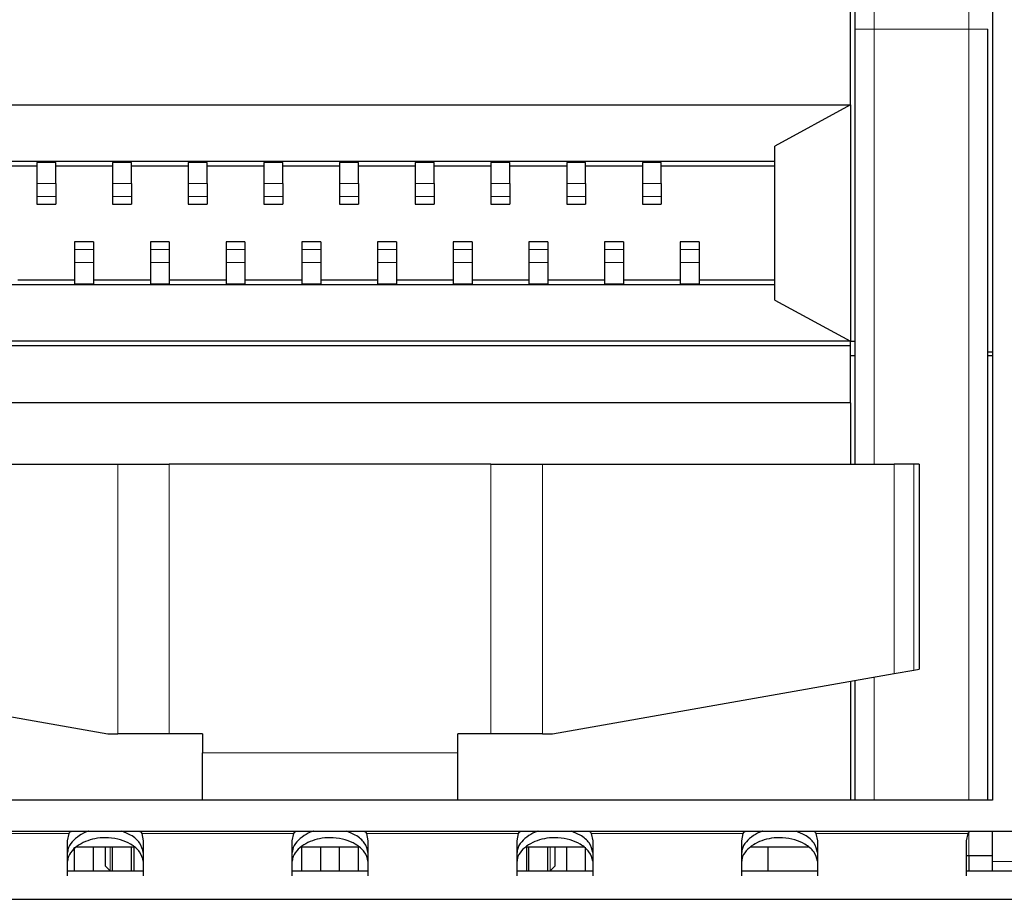
# Model space of a CAD drawing. Units: centimetres. Extents: x -22.1 to 21.9, y 5.6 to 10.
# Drawn here: x 18.4 to 19.5, y 6.4 to 7.3 of the extents above; entities that cross this region are included whole.
import ezdxf

# ---------------------------------------------------------------- set-up
doc = ezdxf.new("R2010")
doc.units = ezdxf.units.CM
doc.header["$MEASUREMENT"] = 0
doc.layers.add('case', color=7, linetype='Continuous')

msp = doc.modelspace()

# ---------------------------------------------------------------- linework, layer by layer
at = {"layer": 'case', "color": 250, "lineweight": 25}
for points in [[(19.47783, 7.43303), (19.47783, 7.43303), (19.47783, 6.48303), (19.47783, 6.48303)], [(19.33283, 7.29803), (19.33283, 7.29803), (19.33283, 7.36803), (19.33283, 7.36803)], [(19.32783, 7.21803), (19.32783, 7.21803), (19.32783, 7.36303), (19.32783, 7.36303)], [(19.33283, 6.83803), (19.33283, 6.83803), (19.33283, 7.29803), (19.33283, 7.29803)], [(19.47283, 6.48303), (19.47283, 6.48303), (19.47283, 7.29803), (19.47283, 7.29803)], [(18.22783, 7.21803), (18.22783, 7.21803), (19.32783, 7.21803), (19.32783, 7.21803)], [(19.32783, 7.21803), (19.32783, 7.21803), (19.24783, 7.17439), (19.24783, 7.17439)], [(19.32783, 7.21803), (19.32783, 7.21803), (19.32783, 6.96803), (19.32783, 6.96803)], [(19.24783, 7.01166), (19.24783, 7.01166), (19.24783, 7.17439), (19.24783, 7.17439)], [(19.24783, 7.15803), (19.24783, 7.15803), (18.30783, 7.15803), (18.30783, 7.15803)], [(18.46783, 7.15303), (18.46783, 7.15303), (18.40783, 7.15303), (18.40783, 7.15303)], [(18.48783, 7.15718), (18.48783, 7.15718), (18.46783, 7.15718), (18.46783, 7.15718)], [(18.46783, 7.15718), (18.46783, 7.15718), (18.46783, 7.13489), (18.46783, 7.13489)], [(18.48783, 7.13489), (18.48783, 7.13489), (18.48783, 7.15718), (18.48783, 7.15718)], [(18.54783, 7.15303), (18.54783, 7.15303), (18.48783, 7.15303), (18.48783, 7.15303)], [(18.56783, 7.15718), (18.56783, 7.15718), (18.54783, 7.15718), (18.54783, 7.15718)], [(18.54783, 7.15718), (18.54783, 7.15718), (18.54783, 7.13489), (18.54783, 7.13489)], [(18.56783, 7.13489), (18.56783, 7.13489), (18.56783, 7.15718), (18.56783, 7.15718)], [(18.62783, 7.15303), (18.62783, 7.15303), (18.56783, 7.15303), (18.56783, 7.15303)], [(18.64783, 7.15718), (18.64783, 7.15718), (18.62783, 7.15718), (18.62783, 7.15718)], [(18.62783, 7.15718), (18.62783, 7.15718), (18.62783, 7.13489), (18.62783, 7.13489)], [(18.64783, 7.13489), (18.64783, 7.13489), (18.64783, 7.15718), (18.64783, 7.15718)], [(18.70783, 7.15303), (18.70783, 7.15303), (18.64783, 7.15303), (18.64783, 7.15303)], [(18.72783, 7.15718), (18.72783, 7.15718), (18.70783, 7.15718), (18.70783, 7.15718)], [(18.70783, 7.15718), (18.70783, 7.15718), (18.70783, 7.13489), (18.70783, 7.13489)], [(18.72783, 7.13489), (18.72783, 7.13489), (18.72783, 7.15718), (18.72783, 7.15718)], [(18.78783, 7.15303), (18.78783, 7.15303), (18.72783, 7.15303), (18.72783, 7.15303)], [(18.80783, 7.15718), (18.80783, 7.15718), (18.78783, 7.15718), (18.78783, 7.15718)], [(18.78783, 7.15718), (18.78783, 7.15718), (18.78783, 7.13489), (18.78783, 7.13489)], [(18.80783, 7.13489), (18.80783, 7.13489), (18.80783, 7.15718), (18.80783, 7.15718)], [(18.86783, 7.15303), (18.86783, 7.15303), (18.80783, 7.15303), (18.80783, 7.15303)], [(18.88783, 7.15718), (18.88783, 7.15718), (18.86783, 7.15718), (18.86783, 7.15718)], [(18.86783, 7.15718), (18.86783, 7.15718), (18.86783, 7.13489), (18.86783, 7.13489)], [(18.88783, 7.13489), (18.88783, 7.13489), (18.88783, 7.15718), (18.88783, 7.15718)], [(18.94783, 7.15303), (18.94783, 7.15303), (18.88783, 7.15303), (18.88783, 7.15303)], [(18.96783, 7.15718), (18.96783, 7.15718), (18.94783, 7.15718), (18.94783, 7.15718)], [(18.94783, 7.15718), (18.94783, 7.15718), (18.94783, 7.13489), (18.94783, 7.13489)], [(18.96783, 7.13489), (18.96783, 7.13489), (18.96783, 7.15718), (18.96783, 7.15718)], [(19.02783, 7.15303), (19.02783, 7.15303), (18.96783, 7.15303), (18.96783, 7.15303)], [(19.04783, 7.15718), (19.04783, 7.15718), (19.02783, 7.15718), (19.02783, 7.15718)], [(19.02783, 7.15718), (19.02783, 7.15718), (19.02783, 7.13489), (19.02783, 7.13489)], [(19.04783, 7.13489), (19.04783, 7.13489), (19.04783, 7.15718), (19.04783, 7.15718)], [(19.10783, 7.15303), (19.10783, 7.15303), (19.04783, 7.15303), (19.04783, 7.15303)], [(19.12783, 7.15718), (19.12783, 7.15718), (19.10783, 7.15718), (19.10783, 7.15718)], [(19.10783, 7.15718), (19.10783, 7.15718), (19.10783, 7.13489), (19.10783, 7.13489)], [(19.12783, 7.13489), (19.12783, 7.13489), (19.12783, 7.15718), (19.12783, 7.15718)], [(19.24783, 7.15303), (19.24783, 7.15303), (19.12783, 7.15303), (19.12783, 7.15303)], [(18.46783, 7.13489), (18.46783, 7.13489), (18.46783, 7.12104), (18.46783, 7.12104)], [(18.48783, 7.13489), (18.48783, 7.13489), (18.48783, 7.12104), (18.48783, 7.12104)], [(18.54783, 7.13489), (18.54783, 7.13489), (18.54783, 7.12104), (18.54783, 7.12104)], [(18.56783, 7.13489), (18.56783, 7.13489), (18.56783, 7.12104), (18.56783, 7.12104)], [(18.62783, 7.13489), (18.62783, 7.13489), (18.62783, 7.12104), (18.62783, 7.12104)], [(18.64783, 7.13489), (18.64783, 7.13489), (18.64783, 7.12104), (18.64783, 7.12104)], [(18.70783, 7.13489), (18.70783, 7.13489), (18.70783, 7.12104), (18.70783, 7.12104)], [(18.72783, 7.13489), (18.72783, 7.13489), (18.72783, 7.12104), (18.72783, 7.12104)], [(18.78783, 7.13489), (18.78783, 7.13489), (18.78783, 7.12104), (18.78783, 7.12104)], [(18.80783, 7.13489), (18.80783, 7.13489), (18.80783, 7.12104), (18.80783, 7.12104)], [(18.86783, 7.13489), (18.86783, 7.13489), (18.86783, 7.12104), (18.86783, 7.12104)], [(18.88783, 7.13489), (18.88783, 7.13489), (18.88783, 7.12104), (18.88783, 7.12104)], [(18.94783, 7.13489), (18.94783, 7.13489), (18.94783, 7.12104), (18.94783, 7.12104)], [(18.96783, 7.13489), (18.96783, 7.13489), (18.96783, 7.12104), (18.96783, 7.12104)], [(19.02783, 7.13489), (19.02783, 7.13489), (19.02783, 7.12104), (19.02783, 7.12104)], [(19.04783, 7.13489), (19.04783, 7.13489), (19.04783, 7.12104), (19.04783, 7.12104)], [(19.10783, 7.13489), (19.10783, 7.13489), (19.10783, 7.12104), (19.10783, 7.12104)], [(19.12783, 7.13489), (19.12783, 7.13489), (19.12783, 7.12104), (19.12783, 7.12104)], [(18.46783, 7.12104), (18.46783, 7.12104), (18.46783, 7.11303), (18.46783, 7.11303)], [(18.48783, 7.12104), (18.48783, 7.12104), (18.48783, 7.11303), (18.48783, 7.11303)], [(18.54783, 7.12104), (18.54783, 7.12104), (18.54783, 7.11303), (18.54783, 7.11303)], [(18.56783, 7.12104), (18.56783, 7.12104), (18.56783, 7.11303), (18.56783, 7.11303)], [(18.62783, 7.12104), (18.62783, 7.12104), (18.62783, 7.11303), (18.62783, 7.11303)], [(18.64783, 7.12104), (18.64783, 7.12104), (18.64783, 7.11303), (18.64783, 7.11303)], [(18.70783, 7.12104), (18.70783, 7.12104), (18.70783, 7.11303), (18.70783, 7.11303)], [(18.72783, 7.12104), (18.72783, 7.12104), (18.72783, 7.11303), (18.72783, 7.11303)], [(18.78783, 7.12104), (18.78783, 7.12104), (18.78783, 7.11303), (18.78783, 7.11303)], [(18.80783, 7.12104), (18.80783, 7.12104), (18.80783, 7.11303), (18.80783, 7.11303)], [(18.86783, 7.12104), (18.86783, 7.12104), (18.86783, 7.11303), (18.86783, 7.11303)], [(18.88783, 7.12104), (18.88783, 7.12104), (18.88783, 7.11303), (18.88783, 7.11303)], [(18.94783, 7.12104), (18.94783, 7.12104), (18.94783, 7.11303), (18.94783, 7.11303)], [(18.96783, 7.12104), (18.96783, 7.12104), (18.96783, 7.11303), (18.96783, 7.11303)], [(19.02783, 7.12104), (19.02783, 7.12104), (19.02783, 7.11303), (19.02783, 7.11303)], [(19.04783, 7.12104), (19.04783, 7.12104), (19.04783, 7.11303), (19.04783, 7.11303)], [(19.10783, 7.12104), (19.10783, 7.12104), (19.10783, 7.11303), (19.10783, 7.11303)], [(19.12783, 7.12104), (19.12783, 7.12104), (19.12783, 7.11303), (19.12783, 7.11303)], [(18.46783, 7.11303), (18.46783, 7.11303), (18.48783, 7.11303), (18.48783, 7.11303)], [(18.54783, 7.11303), (18.54783, 7.11303), (18.56783, 7.11303), (18.56783, 7.11303)], [(18.62783, 7.11303), (18.62783, 7.11303), (18.64783, 7.11303), (18.64783, 7.11303)], [(18.70783, 7.11303), (18.70783, 7.11303), (18.72783, 7.11303), (18.72783, 7.11303)], [(18.78783, 7.11303), (18.78783, 7.11303), (18.80783, 7.11303), (18.80783, 7.11303)], [(18.86783, 7.11303), (18.86783, 7.11303), (18.88783, 7.11303), (18.88783, 7.11303)], [(18.94783, 7.11303), (18.94783, 7.11303), (18.96783, 7.11303), (18.96783, 7.11303)], [(19.02783, 7.11303), (19.02783, 7.11303), (19.04783, 7.11303), (19.04783, 7.11303)], [(19.10783, 7.11303), (19.10783, 7.11303), (19.12783, 7.11303), (19.12783, 7.11303)], [(18.52783, 7.07303), (18.52783, 7.07303), (18.50783, 7.07303), (18.50783, 7.07303)], [(18.50783, 7.07303), (18.50783, 7.07303), (18.50783, 7.06501), (18.50783, 7.06501)], [(18.52783, 7.07303), (18.52783, 7.07303), (18.52783, 7.06501), (18.52783, 7.06501)], [(18.60783, 7.07303), (18.60783, 7.07303), (18.58783, 7.07303), (18.58783, 7.07303)], [(18.58783, 7.07303), (18.58783, 7.07303), (18.58783, 7.06501), (18.58783, 7.06501)], [(18.60783, 7.07303), (18.60783, 7.07303), (18.60783, 7.06501), (18.60783, 7.06501)], [(18.68783, 7.07303), (18.68783, 7.07303), (18.66783, 7.07303), (18.66783, 7.07303)], [(18.66783, 7.07303), (18.66783, 7.07303), (18.66783, 7.06501), (18.66783, 7.06501)], [(18.68783, 7.07303), (18.68783, 7.07303), (18.68783, 7.06501), (18.68783, 7.06501)], [(18.76783, 7.07303), (18.76783, 7.07303), (18.74783, 7.07303), (18.74783, 7.07303)], [(18.74783, 7.07303), (18.74783, 7.07303), (18.74783, 7.06501), (18.74783, 7.06501)], [(18.76783, 7.07303), (18.76783, 7.07303), (18.76783, 7.06501), (18.76783, 7.06501)], [(18.84783, 7.07303), (18.84783, 7.07303), (18.82783, 7.07303), (18.82783, 7.07303)], [(18.82783, 7.07303), (18.82783, 7.07303), (18.82783, 7.06501), (18.82783, 7.06501)], [(18.84783, 7.07303), (18.84783, 7.07303), (18.84783, 7.06501), (18.84783, 7.06501)], [(18.92783, 7.07303), (18.92783, 7.07303), (18.90783, 7.07303), (18.90783, 7.07303)], [(18.90783, 7.07303), (18.90783, 7.07303), (18.90783, 7.06501), (18.90783, 7.06501)], [(18.92783, 7.07303), (18.92783, 7.07303), (18.92783, 7.06501), (18.92783, 7.06501)], [(19.00783, 7.07303), (19.00783, 7.07303), (18.98783, 7.07303), (18.98783, 7.07303)], [(18.98783, 7.07303), (18.98783, 7.07303), (18.98783, 7.06501), (18.98783, 7.06501)], [(19.00783, 7.07303), (19.00783, 7.07303), (19.00783, 7.06501), (19.00783, 7.06501)], [(19.08783, 7.07303), (19.08783, 7.07303), (19.06783, 7.07303), (19.06783, 7.07303)], [(19.06783, 7.07303), (19.06783, 7.07303), (19.06783, 7.06501), (19.06783, 7.06501)], [(19.08783, 7.07303), (19.08783, 7.07303), (19.08783, 7.06501), (19.08783, 7.06501)], [(19.16783, 7.07303), (19.16783, 7.07303), (19.14783, 7.07303), (19.14783, 7.07303)], [(19.14783, 7.07303), (19.14783, 7.07303), (19.14783, 7.06501), (19.14783, 7.06501)], [(19.16783, 7.07303), (19.16783, 7.07303), (19.16783, 7.06501), (19.16783, 7.06501)], [(18.50783, 7.06501), (18.50783, 7.06501), (18.50783, 7.05117), (18.50783, 7.05117)], [(18.52783, 7.06501), (18.52783, 7.06501), (18.52783, 7.05117), (18.52783, 7.05117)], [(18.58783, 7.06501), (18.58783, 7.06501), (18.58783, 7.05117), (18.58783, 7.05117)], [(18.60783, 7.06501), (18.60783, 7.06501), (18.60783, 7.05117), (18.60783, 7.05117)], [(18.66783, 7.06501), (18.66783, 7.06501), (18.66783, 7.05117), (18.66783, 7.05117)], [(18.68783, 7.06501), (18.68783, 7.06501), (18.68783, 7.05117), (18.68783, 7.05117)], [(18.74783, 7.06501), (18.74783, 7.06501), (18.74783, 7.05117), (18.74783, 7.05117)], [(18.76783, 7.06501), (18.76783, 7.06501), (18.76783, 7.05117), (18.76783, 7.05117)], [(18.82783, 7.06501), (18.82783, 7.06501), (18.82783, 7.05117), (18.82783, 7.05117)], [(18.84783, 7.06501), (18.84783, 7.06501), (18.84783, 7.05117), (18.84783, 7.05117)], [(18.90783, 7.06501), (18.90783, 7.06501), (18.90783, 7.05117), (18.90783, 7.05117)], [(18.92783, 7.06501), (18.92783, 7.06501), (18.92783, 7.05117), (18.92783, 7.05117)], [(18.98783, 7.06501), (18.98783, 7.06501), (18.98783, 7.05117), (18.98783, 7.05117)], [(19.00783, 7.06501), (19.00783, 7.06501), (19.00783, 7.05117), (19.00783, 7.05117)], [(19.06783, 7.06501), (19.06783, 7.06501), (19.06783, 7.05117), (19.06783, 7.05117)], [(19.08783, 7.06501), (19.08783, 7.06501), (19.08783, 7.05117), (19.08783, 7.05117)], [(19.14783, 7.06501), (19.14783, 7.06501), (19.14783, 7.05117), (19.14783, 7.05117)], [(19.16783, 7.06501), (19.16783, 7.06501), (19.16783, 7.05117), (19.16783, 7.05117)], [(18.50783, 7.05117), (18.50783, 7.05117), (18.50783, 7.02887), (18.50783, 7.02887)], [(18.52783, 7.05117), (18.52783, 7.05117), (18.52783, 7.02887), (18.52783, 7.02887)], [(18.58783, 7.05117), (18.58783, 7.05117), (18.58783, 7.02887), (18.58783, 7.02887)], [(18.60783, 7.05117), (18.60783, 7.05117), (18.60783, 7.02887), (18.60783, 7.02887)], [(18.66783, 7.05117), (18.66783, 7.05117), (18.66783, 7.02887), (18.66783, 7.02887)], [(18.68783, 7.05117), (18.68783, 7.05117), (18.68783, 7.02887), (18.68783, 7.02887)], [(18.74783, 7.05117), (18.74783, 7.05117), (18.74783, 7.02887), (18.74783, 7.02887)], [(18.76783, 7.05117), (18.76783, 7.05117), (18.76783, 7.02887), (18.76783, 7.02887)], [(18.82783, 7.05117), (18.82783, 7.05117), (18.82783, 7.02887), (18.82783, 7.02887)], [(18.84783, 7.05117), (18.84783, 7.05117), (18.84783, 7.02887), (18.84783, 7.02887)], [(18.90783, 7.05117), (18.90783, 7.05117), (18.90783, 7.02887), (18.90783, 7.02887)], [(18.92783, 7.05117), (18.92783, 7.05117), (18.92783, 7.02887), (18.92783, 7.02887)], [(18.98783, 7.05117), (18.98783, 7.05117), (18.98783, 7.02887), (18.98783, 7.02887)], [(19.00783, 7.05117), (19.00783, 7.05117), (19.00783, 7.02887), (19.00783, 7.02887)], [(19.06783, 7.05117), (19.06783, 7.05117), (19.06783, 7.02887), (19.06783, 7.02887)], [(19.08783, 7.05117), (19.08783, 7.05117), (19.08783, 7.02887), (19.08783, 7.02887)], [(19.14783, 7.05117), (19.14783, 7.05117), (19.14783, 7.02887), (19.14783, 7.02887)], [(19.16783, 7.05117), (19.16783, 7.05117), (19.16783, 7.02887), (19.16783, 7.02887)], [(18.30783, 7.02803), (18.30783, 7.02803), (19.24783, 7.02803), (19.24783, 7.02803)], [(18.44783, 7.03303), (18.44783, 7.03303), (18.50783, 7.03303), (18.50783, 7.03303)], [(18.50783, 7.02887), (18.50783, 7.02887), (18.52783, 7.02887), (18.52783, 7.02887)], [(18.52783, 7.03303), (18.52783, 7.03303), (18.58783, 7.03303), (18.58783, 7.03303)], [(18.58783, 7.02887), (18.58783, 7.02887), (18.60783, 7.02887), (18.60783, 7.02887)], [(18.60783, 7.03303), (18.60783, 7.03303), (18.66783, 7.03303), (18.66783, 7.03303)], [(18.66783, 7.02887), (18.66783, 7.02887), (18.68783, 7.02887), (18.68783, 7.02887)], [(18.68783, 7.03303), (18.68783, 7.03303), (18.74783, 7.03303), (18.74783, 7.03303)], [(18.74783, 7.02887), (18.74783, 7.02887), (18.76783, 7.02887), (18.76783, 7.02887)], [(18.76783, 7.03303), (18.76783, 7.03303), (18.82783, 7.03303), (18.82783, 7.03303)], [(18.82783, 7.02887), (18.82783, 7.02887), (18.84783, 7.02887), (18.84783, 7.02887)], [(18.84783, 7.03303), (18.84783, 7.03303), (18.90783, 7.03303), (18.90783, 7.03303)], [(18.90783, 7.02887), (18.90783, 7.02887), (18.92783, 7.02887), (18.92783, 7.02887)], [(18.92783, 7.03303), (18.92783, 7.03303), (18.98783, 7.03303), (18.98783, 7.03303)], [(18.98783, 7.02887), (18.98783, 7.02887), (19.00783, 7.02887), (19.00783, 7.02887)], [(19.00783, 7.03303), (19.00783, 7.03303), (19.06783, 7.03303), (19.06783, 7.03303)], [(19.06783, 7.02887), (19.06783, 7.02887), (19.08783, 7.02887), (19.08783, 7.02887)], [(19.08783, 7.03303), (19.08783, 7.03303), (19.14783, 7.03303), (19.14783, 7.03303)], [(19.14783, 7.02887), (19.14783, 7.02887), (19.16783, 7.02887), (19.16783, 7.02887)], [(19.16783, 7.03303), (19.16783, 7.03303), (19.24783, 7.03303), (19.24783, 7.03303)], [(19.24783, 7.01166), (19.24783, 7.01166), (19.32783, 6.96803), (19.32783, 6.96803)], [(19.32783, 6.96803), (19.32783, 6.96803), (18.22783, 6.96803), (18.22783, 6.96803)], [(19.32783, 6.96303), (19.32783, 6.96303), (18.22783, 6.96303), (18.22783, 6.96303)], [(19.32783, 6.96303), (19.32783, 6.96303), (19.32783, 6.96803), (19.32783, 6.96803)], [(19.32783, 6.96803), (19.32783, 6.96803), (19.33283, 6.96803), (19.33283, 6.96803)], [(19.32783, 6.90303), (19.32783, 6.90303), (19.32783, 6.96303), (19.32783, 6.96303)], [(19.32783, 6.95303), (19.32783, 6.95303), (19.33283, 6.95303), (19.33283, 6.95303)], [(19.47283, 6.95703), (19.47283, 6.95703), (19.47783, 6.95703), (19.47783, 6.95703)], [(19.47283, 6.95303), (19.47283, 6.95303), (19.47783, 6.95303), (19.47783, 6.95303)], [(19.32783, 6.90303), (19.32783, 6.90303), (18.22783, 6.90303), (18.22783, 6.90303)], [(19.32783, 6.90303), (19.32783, 6.90303), (19.32783, 6.83803), (19.32783, 6.83803)], [(18.18157, 6.83803), (18.18157, 6.83803), (18.55336, 6.83803), (18.55336, 6.83803)], [(18.55336, 6.83803), (18.55336, 6.83803), (18.60783, 6.83803), (18.60783, 6.83803)], [(18.94783, 6.83803), (18.94783, 6.83803), (18.60783, 6.83803), (18.60783, 6.83803)], [(18.94783, 6.83803), (18.94783, 6.83803), (19.00229, 6.83803), (19.00229, 6.83803)], [(19.00229, 6.83803), (19.00229, 6.83803), (19.37409, 6.83803), (19.37409, 6.83803)], [(19.39484, 6.83803), (19.39484, 6.83803), (19.37409, 6.83803), (19.37409, 6.83803)], [(19.40028, 6.83803), (19.40028, 6.83803), (19.39484, 6.83803), (19.39484, 6.83803)], [(19.40028, 6.83803), (19.40028, 6.83803), (19.40028, 6.62135), (19.40028, 6.62135)], [(19.37409, 6.61673), (19.37409, 6.61673), (19.39484, 6.62039), (19.39484, 6.62039)], [(19.39484, 6.62039), (19.39484, 6.62039), (19.40028, 6.62135), (19.40028, 6.62135)], [(18.18157, 6.61673), (18.18157, 6.61673), (18.54283, 6.55303), (18.54283, 6.55303)], [(19.01283, 6.55303), (19.01283, 6.55303), (19.37409, 6.61673), (19.37409, 6.61673)], [(19.32783, 6.60857), (19.32783, 6.60857), (19.32783, 6.48303), (19.32783, 6.48303)], [(19.33283, 6.48303), (19.33283, 6.48303), (19.33283, 6.60945), (19.33283, 6.60945)], [(18.54283, 6.55303), (18.54283, 6.55303), (18.55336, 6.55303), (18.55336, 6.55303)], [(18.60783, 6.55303), (18.60783, 6.55303), (18.55336, 6.55303), (18.55336, 6.55303)], [(18.64283, 6.55303), (18.64283, 6.55303), (18.60783, 6.55303), (18.60783, 6.55303)], [(18.64283, 6.55303), (18.64283, 6.55303), (18.64283, 6.53303), (18.64283, 6.53303)], [(18.94783, 6.55303), (18.94783, 6.55303), (18.91283, 6.55303), (18.91283, 6.55303)], [(18.91283, 6.53303), (18.91283, 6.53303), (18.91283, 6.55303), (18.91283, 6.55303)], [(19.00229, 6.55303), (19.00229, 6.55303), (18.94783, 6.55303), (18.94783, 6.55303)], [(19.00229, 6.55303), (19.00229, 6.55303), (19.01283, 6.55303), (19.01283, 6.55303)], [(18.64283, 6.48303), (18.64283, 6.48303), (18.64283, 6.53303), (18.64283, 6.53303)], [(18.91283, 6.48303), (18.91283, 6.48303), (18.91283, 6.53303), (18.91283, 6.53303)], [(19.47783, 6.48303), (19.47783, 6.48303), (18.07783, 6.48303), (18.07783, 6.48303)], [(18.22175, 6.45003), (18.22175, 6.45003), (20.7589, 6.45003), (20.7589, 6.45003)], [(18.50033, 6.43972), (18.50033, 6.43972), (18.50196, 6.44772), (18.50196, 6.44772)], [(18.57869, 6.44772), (18.57869, 6.44772), (18.58033, 6.43972), (18.58033, 6.43972)], [(18.73783, 6.43972), (18.73783, 6.43972), (18.73946, 6.44772), (18.73946, 6.44772)], [(18.81619, 6.44772), (18.81619, 6.44772), (18.81783, 6.43972), (18.81783, 6.43972)], [(18.97533, 6.43972), (18.97533, 6.43972), (18.97696, 6.44772), (18.97696, 6.44772)], [(19.05369, 6.44772), (19.05369, 6.44772), (19.05533, 6.43972), (19.05533, 6.43972)], [(19.21283, 6.43972), (19.21283, 6.43972), (19.21446, 6.44772), (19.21446, 6.44772)], [(19.29119, 6.44772), (19.29119, 6.44772), (19.29283, 6.43972), (19.29283, 6.43972)], [(19.45033, 6.43972), (19.45033, 6.43972), (19.45196, 6.44772), (19.45196, 6.44772)], [(19.47783, 6.41803), (19.47783, 6.41803), (19.47783, 6.45003), (19.47783, 6.45003)], [(18.50033, 6.40292), (18.50033, 6.40292), (18.50033, 6.43972), (18.50033, 6.43972)], [(18.50783, 6.40803), (18.50783, 6.40803), (18.50783, 6.43303), (18.50783, 6.43303)], [(18.57083, 6.43303), (18.57083, 6.43303), (18.50951, 6.43303), (18.50951, 6.43303)], [(18.52783, 6.40803), (18.52783, 6.40803), (18.52783, 6.43303), (18.52783, 6.43303)], [(18.54033, 6.41303), (18.54033, 6.41303), (18.54033, 6.43303), (18.54033, 6.43303)], [(18.54783, 6.40803), (18.54783, 6.40803), (18.54783, 6.43303), (18.54783, 6.43303)], [(18.56783, 6.40803), (18.56783, 6.40803), (18.56783, 6.43303), (18.56783, 6.43303)], [(18.57033, 6.43303), (18.57033, 6.43303), (18.57033, 6.40803), (18.57033, 6.40803)], [(18.58033, 6.43972), (18.58033, 6.43972), (18.58033, 6.40292), (18.58033, 6.40292)], [(18.73783, 6.40292), (18.73783, 6.40292), (18.73783, 6.43972), (18.73783, 6.43972)], [(18.80833, 6.43303), (18.80833, 6.43303), (18.74701, 6.43303), (18.74701, 6.43303)], [(18.74783, 6.40803), (18.74783, 6.40803), (18.74783, 6.43303), (18.74783, 6.43303)], [(18.76783, 6.40803), (18.76783, 6.40803), (18.76783, 6.43303), (18.76783, 6.43303)], [(18.78783, 6.40803), (18.78783, 6.40803), (18.78783, 6.43303), (18.78783, 6.43303)], [(18.80783, 6.40803), (18.80783, 6.40803), (18.80783, 6.43303), (18.80783, 6.43303)], [(18.81783, 6.43972), (18.81783, 6.43972), (18.81783, 6.40292), (18.81783, 6.40292)], [(18.97533, 6.40292), (18.97533, 6.40292), (18.97533, 6.43972), (18.97533, 6.43972)], [(19.04583, 6.43303), (19.04583, 6.43303), (18.98451, 6.43303), (18.98451, 6.43303)], [(18.98533, 6.43303), (18.98533, 6.43303), (18.98533, 6.40803), (18.98533, 6.40803)], [(18.98783, 6.40803), (18.98783, 6.40803), (18.98783, 6.43303), (18.98783, 6.43303)], [(19.00783, 6.40803), (19.00783, 6.40803), (19.00783, 6.43303), (19.00783, 6.43303)], [(19.01533, 6.43303), (19.01533, 6.43303), (19.01533, 6.41303), (19.01533, 6.41303)], [(19.02783, 6.40803), (19.02783, 6.40803), (19.02783, 6.43303), (19.02783, 6.43303)], [(19.04783, 6.40803), (19.04783, 6.40803), (19.04783, 6.43303), (19.04783, 6.43303)], [(19.05533, 6.43972), (19.05533, 6.43972), (19.05533, 6.40292), (19.05533, 6.40292)], [(19.21283, 6.40292), (19.21283, 6.40292), (19.21283, 6.43972), (19.21283, 6.43972)], [(19.28333, 6.43303), (19.28333, 6.43303), (19.22201, 6.43303), (19.22201, 6.43303)], [(19.24033, 6.43303), (19.24033, 6.43303), (19.24033, 6.40803), (19.24033, 6.40803)], [(19.29283, 6.43972), (19.29283, 6.43972), (19.29283, 6.40292), (19.29283, 6.40292)], [(19.45033, 6.40292), (19.45033, 6.40292), (19.45033, 6.43972), (19.45033, 6.43972)], [(19.45283, 6.42403), (19.45283, 6.42403), (19.45033, 6.42403), (19.45033, 6.42403)], [(19.45283, 6.42403), (19.45283, 6.42403), (19.45283, 6.40803), (19.45283, 6.40803)], [(19.47783, 6.42403), (19.47783, 6.42403), (19.45283, 6.42403), (19.45283, 6.42403)], [(18.54533, 6.40803), (18.54533, 6.40803), (18.54033, 6.41303), (18.54033, 6.41303)], [(19.01533, 6.41303), (19.01533, 6.41303), (19.01033, 6.40803), (19.01033, 6.40803)], [(19.47783, 6.40803), (19.47783, 6.40803), (19.47783, 6.41803), (19.47783, 6.41803)], [(18.50033, 6.40803), (18.50033, 6.40803), (18.58033, 6.40803), (18.58033, 6.40803)], [(18.73783, 6.40803), (18.73783, 6.40803), (18.81783, 6.40803), (18.81783, 6.40803)], [(18.97533, 6.40803), (18.97533, 6.40803), (19.05533, 6.40803), (19.05533, 6.40803)], [(19.21283, 6.40803), (19.21283, 6.40803), (19.29283, 6.40803), (19.29283, 6.40803)], [(19.45033, 6.40803), (19.45033, 6.40803), (19.53033, 6.40803), (19.53033, 6.40803)], [(18.01533, 6.37803), (18.01533, 6.37803), (20.97033, 6.37803), (20.97033, 6.37803)]]:
    msp.add_open_spline(points, degree=3, dxfattribs=at)
at = {"layer": 'case', "color": 250, "lineweight": 18}
for points in [[(19.35283, 7.29803), (19.35283, 7.29803), (19.35283, 7.37803), (19.35283, 7.37803)], [(19.45283, 7.37803), (19.45283, 7.37803), (19.45283, 7.29803), (19.45283, 7.29803)], [(19.33283, 7.29803), (19.33283, 7.29803), (19.35283, 7.29803), (19.35283, 7.29803)], [(19.45283, 7.29803), (19.45283, 7.29803), (19.35283, 7.29803), (19.35283, 7.29803)], [(19.35283, 6.83803), (19.35283, 6.83803), (19.35283, 7.29803), (19.35283, 7.29803)], [(19.45283, 7.29803), (19.45283, 7.29803), (19.47283, 7.29803), (19.47283, 7.29803)], [(19.45283, 6.48303), (19.45283, 6.48303), (19.45283, 7.29803), (19.45283, 7.29803)], [(18.46783, 7.13489), (18.46783, 7.13489), (18.48783, 7.13489), (18.48783, 7.13489)], [(18.54783, 7.13489), (18.54783, 7.13489), (18.56783, 7.13489), (18.56783, 7.13489)], [(18.62783, 7.13489), (18.62783, 7.13489), (18.64783, 7.13489), (18.64783, 7.13489)], [(18.70783, 7.13489), (18.70783, 7.13489), (18.72783, 7.13489), (18.72783, 7.13489)], [(18.78783, 7.13489), (18.78783, 7.13489), (18.80783, 7.13489), (18.80783, 7.13489)], [(18.86783, 7.13489), (18.86783, 7.13489), (18.88783, 7.13489), (18.88783, 7.13489)], [(18.94783, 7.13489), (18.94783, 7.13489), (18.96783, 7.13489), (18.96783, 7.13489)], [(19.02783, 7.13489), (19.02783, 7.13489), (19.04783, 7.13489), (19.04783, 7.13489)], [(19.10783, 7.13489), (19.10783, 7.13489), (19.12783, 7.13489), (19.12783, 7.13489)], [(18.46783, 7.12104), (18.46783, 7.12104), (18.48783, 7.12104), (18.48783, 7.12104)], [(18.54783, 7.12104), (18.54783, 7.12104), (18.56783, 7.12104), (18.56783, 7.12104)], [(18.62783, 7.12104), (18.62783, 7.12104), (18.64783, 7.12104), (18.64783, 7.12104)], [(18.70783, 7.12104), (18.70783, 7.12104), (18.72783, 7.12104), (18.72783, 7.12104)], [(18.78783, 7.12104), (18.78783, 7.12104), (18.80783, 7.12104), (18.80783, 7.12104)], [(18.86783, 7.12104), (18.86783, 7.12104), (18.88783, 7.12104), (18.88783, 7.12104)], [(18.94783, 7.12104), (18.94783, 7.12104), (18.96783, 7.12104), (18.96783, 7.12104)], [(19.02783, 7.12104), (19.02783, 7.12104), (19.04783, 7.12104), (19.04783, 7.12104)], [(19.10783, 7.12104), (19.10783, 7.12104), (19.12783, 7.12104), (19.12783, 7.12104)], [(18.52783, 7.06501), (18.52783, 7.06501), (18.50783, 7.06501), (18.50783, 7.06501)], [(18.60783, 7.06501), (18.60783, 7.06501), (18.58783, 7.06501), (18.58783, 7.06501)], [(18.68783, 7.06501), (18.68783, 7.06501), (18.66783, 7.06501), (18.66783, 7.06501)], [(18.76783, 7.06501), (18.76783, 7.06501), (18.74783, 7.06501), (18.74783, 7.06501)], [(18.84783, 7.06501), (18.84783, 7.06501), (18.82783, 7.06501), (18.82783, 7.06501)], [(18.92783, 7.06501), (18.92783, 7.06501), (18.90783, 7.06501), (18.90783, 7.06501)], [(19.00783, 7.06501), (19.00783, 7.06501), (18.98783, 7.06501), (18.98783, 7.06501)], [(19.08783, 7.06501), (19.08783, 7.06501), (19.06783, 7.06501), (19.06783, 7.06501)], [(19.16783, 7.06501), (19.16783, 7.06501), (19.14783, 7.06501), (19.14783, 7.06501)], [(18.52783, 7.05117), (18.52783, 7.05117), (18.50783, 7.05117), (18.50783, 7.05117)], [(18.60783, 7.05117), (18.60783, 7.05117), (18.58783, 7.05117), (18.58783, 7.05117)], [(18.68783, 7.05117), (18.68783, 7.05117), (18.66783, 7.05117), (18.66783, 7.05117)], [(18.76783, 7.05117), (18.76783, 7.05117), (18.74783, 7.05117), (18.74783, 7.05117)], [(18.84783, 7.05117), (18.84783, 7.05117), (18.82783, 7.05117), (18.82783, 7.05117)], [(18.92783, 7.05117), (18.92783, 7.05117), (18.90783, 7.05117), (18.90783, 7.05117)], [(19.00783, 7.05117), (19.00783, 7.05117), (18.98783, 7.05117), (18.98783, 7.05117)], [(19.08783, 7.05117), (19.08783, 7.05117), (19.06783, 7.05117), (19.06783, 7.05117)], [(19.16783, 7.05117), (19.16783, 7.05117), (19.14783, 7.05117), (19.14783, 7.05117)], [(18.55336, 6.55303), (18.55336, 6.55303), (18.55336, 6.83803), (18.55336, 6.83803)], [(18.60783, 6.83803), (18.60783, 6.83803), (18.60783, 6.55303), (18.60783, 6.55303)], [(18.94783, 6.55303), (18.94783, 6.55303), (18.94783, 6.83803), (18.94783, 6.83803)], [(19.00229, 6.83803), (19.00229, 6.83803), (19.00229, 6.55303), (19.00229, 6.55303)], [(19.37409, 6.61673), (19.37409, 6.61673), (19.37409, 6.83803), (19.37409, 6.83803)], [(19.39484, 6.83803), (19.39484, 6.83803), (19.39484, 6.62039), (19.39484, 6.62039)], [(19.35283, 6.48303), (19.35283, 6.48303), (19.35283, 6.61298), (19.35283, 6.61298)], [(18.64283, 6.53303), (18.64283, 6.53303), (18.91283, 6.53303), (18.91283, 6.53303)], [(18.50196, 6.44772), (18.50196, 6.44772), (18.34119, 6.44772), (18.34119, 6.44772)], [(18.73946, 6.44772), (18.73946, 6.44772), (18.57869, 6.44772), (18.57869, 6.44772)], [(18.97696, 6.44772), (18.97696, 6.44772), (18.81619, 6.44772), (18.81619, 6.44772)], [(19.21446, 6.44772), (19.21446, 6.44772), (19.05369, 6.44772), (19.05369, 6.44772)], [(19.45196, 6.44772), (19.45196, 6.44772), (19.29119, 6.44772), (19.29119, 6.44772)], [(19.45283, 6.44896), (19.45283, 6.44896), (19.45283, 6.42403), (19.45283, 6.42403)], [(18.54533, 6.43303), (18.54533, 6.43303), (18.54533, 6.40803), (18.54533, 6.40803)], [(19.01033, 6.40803), (19.01033, 6.40803), (19.01033, 6.43303), (19.01033, 6.43303)], [(19.47783, 6.41803), (19.47783, 6.41803), (19.50283, 6.41803), (19.50283, 6.41803)]]:
    msp.add_open_spline(points, degree=3, dxfattribs=at)
at = {"layer": 'case', "color": 250, "lineweight": 25}
for points, knots in [([(18.52271, 6.45003), (18.52246, 6.44997), (18.52221, 6.4499), (18.52196, 6.44984), (18.52196, 6.44984), (18.51833, 6.44887), (18.51545, 6.44716), (18.51288, 6.4454), (18.51288, 6.4454), (18.50986, 6.44334), (18.50727, 6.44121), (18.50525, 6.43896), (18.50525, 6.43896), (18.50291, 6.43632), (18.50135, 6.43352), (18.50075, 6.4308), (18.50075, 6.4308), (18.5005, 6.42969), (18.50041, 6.4286), (18.50033, 6.42751)], [0, 0, 0, 0, 0.1666667, 0.1666667, 0.1666667, 0.1666667, 0.3333333, 0.3333333, 0.3333333, 0.3333333, 0.5, 0.5, 0.5, 0.5, 0.6666667, 0.6666667, 0.6666667, 0.6666667, 1, 1, 1, 1]), ([(18.58033, 6.41838), (18.57955, 6.42173), (18.57878, 6.42509), (18.57637, 6.42836), (18.57637, 6.42836), (18.5743, 6.43118), (18.571, 6.43393), (18.56694, 6.4363), (18.56694, 6.4363), (18.56384, 6.4381), (18.5603, 6.43968), (18.55635, 6.44087), (18.55635, 6.44087), (18.55237, 6.44206), (18.54797, 6.44286), (18.54348, 6.44311), (18.54348, 6.44311), (18.53959, 6.44333), (18.53564, 6.44313), (18.53187, 6.44257), (18.53187, 6.44257), (18.52829, 6.44202), (18.52487, 6.44115), (18.52174, 6.44003), (18.52174, 6.44003), (18.51833, 6.43881), (18.51527, 6.4373), (18.51262, 6.43563), (18.51262, 6.43563), (18.50954, 6.43369), (18.50702, 6.43154), (18.50505, 6.4293), (18.50505, 6.4293), (18.50278, 6.4267), (18.50125, 6.42399), (18.50069, 6.42134), (18.50069, 6.42134), (18.50047, 6.42035), (18.5004, 6.41936), (18.50033, 6.41838)], [0, 0, 0, 0, 0.0909091, 0.0909091, 0.0909091, 0.0909091, 0.1818182, 0.1818182, 0.1818182, 0.1818182, 0.2727273, 0.2727273, 0.2727273, 0.2727273, 0.3636364, 0.3636364, 0.3636364, 0.3636364, 0.4545455, 0.4545455, 0.4545455, 0.4545455, 0.5454545, 0.5454545, 0.5454545, 0.5454545, 0.6363636, 0.6363636, 0.6363636, 0.6363636, 0.7272727, 0.7272727, 0.7272727, 0.7272727, 0.8181818, 0.8181818, 0.8181818, 0.8181818, 1, 1, 1, 1]), ([(18.50196, 6.44772), (18.50234, 6.44842), (18.50271, 6.44912), (18.5032, 6.4495), (18.5032, 6.4495), (18.50367, 6.44986), (18.50424, 6.44994), (18.50482, 6.45003)], [0, 0, 0, 0, 0.3333333, 0.3333333, 0.3333333, 0.3333333, 1, 1, 1, 1]), ([(18.58033, 6.42751), (18.57954, 6.43091), (18.57876, 6.43431), (18.57643, 6.43769), (18.57643, 6.43769), (18.57439, 6.44064), (18.57118, 6.44357), (18.56695, 6.44591), (18.56695, 6.44591), (18.56416, 6.44746), (18.56093, 6.44874), (18.55771, 6.45003)], [0, 0, 0, 0, 0.25, 0.25, 0.25, 0.25, 0.5, 0.5, 0.5, 0.5, 1, 1, 1, 1]), ([(18.57584, 6.45003), (18.57647, 6.44992), (18.57711, 6.44982), (18.57761, 6.44937), (18.57761, 6.44937), (18.57804, 6.44898), (18.57836, 6.44835), (18.57869, 6.44772)], [0, 0, 0, 0, 0.3333333, 0.3333333, 0.3333333, 0.3333333, 1, 1, 1, 1]), ([(18.76021, 6.45003), (18.75996, 6.44997), (18.75971, 6.4499), (18.75946, 6.44984), (18.75946, 6.44984), (18.75584, 6.44887), (18.75295, 6.44716), (18.75038, 6.4454), (18.75038, 6.4454), (18.74736, 6.44334), (18.74477, 6.44121), (18.74276, 6.43896), (18.74276, 6.43896), (18.74041, 6.43632), (18.73885, 6.43352), (18.73824, 6.4308), (18.73824, 6.4308), (18.738, 6.42969), (18.73791, 6.4286), (18.73783, 6.42751)], [0, 0, 0, 0, 0.1666667, 0.1666667, 0.1666667, 0.1666667, 0.3333333, 0.3333333, 0.3333333, 0.3333333, 0.5, 0.5, 0.5, 0.5, 0.6666667, 0.6666667, 0.6666667, 0.6666667, 1, 1, 1, 1]), ([(18.81783, 6.41838), (18.81705, 6.42173), (18.81628, 6.42509), (18.81387, 6.42836), (18.81387, 6.42836), (18.8118, 6.43118), (18.8085, 6.43393), (18.80444, 6.4363), (18.80444, 6.4363), (18.80134, 6.4381), (18.79781, 6.43968), (18.79385, 6.44087), (18.79385, 6.44087), (18.78987, 6.44206), (18.78547, 6.44286), (18.78098, 6.44311), (18.78098, 6.44311), (18.77709, 6.44333), (18.77314, 6.44313), (18.76937, 6.44257), (18.76937, 6.44257), (18.76579, 6.44202), (18.76237, 6.44115), (18.75924, 6.44003), (18.75924, 6.44003), (18.75583, 6.43881), (18.75277, 6.4373), (18.75012, 6.43563), (18.75012, 6.43563), (18.74704, 6.43369), (18.74452, 6.43154), (18.74255, 6.4293), (18.74255, 6.4293), (18.74028, 6.4267), (18.73875, 6.42399), (18.73819, 6.42134), (18.73819, 6.42134), (18.73797, 6.42035), (18.7379, 6.41936), (18.73783, 6.41838)], [0, 0, 0, 0, 0.0909091, 0.0909091, 0.0909091, 0.0909091, 0.1818182, 0.1818182, 0.1818182, 0.1818182, 0.2727273, 0.2727273, 0.2727273, 0.2727273, 0.3636364, 0.3636364, 0.3636364, 0.3636364, 0.4545455, 0.4545455, 0.4545455, 0.4545455, 0.5454545, 0.5454545, 0.5454545, 0.5454545, 0.6363636, 0.6363636, 0.6363636, 0.6363636, 0.7272727, 0.7272727, 0.7272727, 0.7272727, 0.8181818, 0.8181818, 0.8181818, 0.8181818, 1, 1, 1, 1]), ([(18.73946, 6.44772), (18.73984, 6.44842), (18.74021, 6.44912), (18.7407, 6.4495), (18.7407, 6.4495), (18.74117, 6.44986), (18.74174, 6.44994), (18.74232, 6.45003)], [0, 0, 0, 0, 0.3333333, 0.3333333, 0.3333333, 0.3333333, 1, 1, 1, 1]), ([(18.81783, 6.42751), (18.81704, 6.43091), (18.81626, 6.43431), (18.81393, 6.43769), (18.81393, 6.43769), (18.81189, 6.44064), (18.80868, 6.44357), (18.80445, 6.44591), (18.80445, 6.44591), (18.80166, 6.44746), (18.79844, 6.44874), (18.79521, 6.45003)], [0, 0, 0, 0, 0.25, 0.25, 0.25, 0.25, 0.5, 0.5, 0.5, 0.5, 1, 1, 1, 1]), ([(18.81334, 6.45003), (18.81397, 6.44992), (18.81461, 6.44982), (18.81511, 6.44937), (18.81511, 6.44937), (18.81554, 6.44898), (18.81586, 6.44835), (18.81619, 6.44772)], [0, 0, 0, 0, 0.3333333, 0.3333333, 0.3333333, 0.3333333, 1, 1, 1, 1]), ([(18.99771, 6.45003), (18.99746, 6.44997), (18.99721, 6.4499), (18.99696, 6.44984), (18.99696, 6.44984), (18.99333, 6.44887), (18.99045, 6.44716), (18.98788, 6.4454), (18.98788, 6.4454), (18.98486, 6.44334), (18.98227, 6.44121), (18.98025, 6.43896), (18.98025, 6.43896), (18.97791, 6.43632), (18.97635, 6.43352), (18.97575, 6.4308), (18.97575, 6.4308), (18.9755, 6.42969), (18.97541, 6.4286), (18.97533, 6.42751)], [0, 0, 0, 0, 0.1666667, 0.1666667, 0.1666667, 0.1666667, 0.3333333, 0.3333333, 0.3333333, 0.3333333, 0.5, 0.5, 0.5, 0.5, 0.6666667, 0.6666667, 0.6666667, 0.6666667, 1, 1, 1, 1]), ([(19.05533, 6.41838), (19.05456, 6.42173), (19.05378, 6.42509), (19.05137, 6.42836), (19.05137, 6.42836), (19.0493, 6.43118), (19.046, 6.43393), (19.04194, 6.4363), (19.04194, 6.4363), (19.03884, 6.4381), (19.0353, 6.43968), (19.03135, 6.44087), (19.03135, 6.44087), (19.02737, 6.44206), (19.02297, 6.44286), (19.01848, 6.44311), (19.01848, 6.44311), (19.01459, 6.44333), (19.01064, 6.44313), (19.00687, 6.44257), (19.00687, 6.44257), (19.00329, 6.44202), (18.99987, 6.44115), (18.99674, 6.44003), (18.99674, 6.44003), (18.99333, 6.43881), (18.99027, 6.4373), (18.98762, 6.43563), (18.98762, 6.43563), (18.98454, 6.43369), (18.98202, 6.43154), (18.98005, 6.4293), (18.98005, 6.4293), (18.97778, 6.4267), (18.97625, 6.42399), (18.97569, 6.42134), (18.97569, 6.42134), (18.97547, 6.42035), (18.9754, 6.41936), (18.97533, 6.41838)], [0, 0, 0, 0, 0.0909091, 0.0909091, 0.0909091, 0.0909091, 0.1818182, 0.1818182, 0.1818182, 0.1818182, 0.2727273, 0.2727273, 0.2727273, 0.2727273, 0.3636364, 0.3636364, 0.3636364, 0.3636364, 0.4545455, 0.4545455, 0.4545455, 0.4545455, 0.5454545, 0.5454545, 0.5454545, 0.5454545, 0.6363636, 0.6363636, 0.6363636, 0.6363636, 0.7272727, 0.7272727, 0.7272727, 0.7272727, 0.8181818, 0.8181818, 0.8181818, 0.8181818, 1, 1, 1, 1]), ([(18.97696, 6.44772), (18.97734, 6.44842), (18.97771, 6.44912), (18.9782, 6.4495), (18.9782, 6.4495), (18.97867, 6.44986), (18.97924, 6.44994), (18.97982, 6.45003)], [0, 0, 0, 0, 0.3333333, 0.3333333, 0.3333333, 0.3333333, 1, 1, 1, 1]), ([(19.05533, 6.42751), (19.05454, 6.43091), (19.05376, 6.43431), (19.05143, 6.43769), (19.05143, 6.43769), (19.04939, 6.44064), (19.04618, 6.44357), (19.04195, 6.44591), (19.04195, 6.44591), (19.03916, 6.44746), (19.03593, 6.44874), (19.03271, 6.45003)], [0, 0, 0, 0, 0.25, 0.25, 0.25, 0.25, 0.5, 0.5, 0.5, 0.5, 1, 1, 1, 1]), ([(19.05084, 6.45003), (19.05147, 6.44992), (19.05211, 6.44982), (19.05261, 6.44937), (19.05261, 6.44937), (19.05304, 6.44898), (19.05336, 6.44835), (19.05369, 6.44772)], [0, 0, 0, 0, 0.3333333, 0.3333333, 0.3333333, 0.3333333, 1, 1, 1, 1]), ([(19.23521, 6.45003), (19.23496, 6.44997), (19.23471, 6.4499), (19.23446, 6.44984), (19.23446, 6.44984), (19.23084, 6.44887), (19.22795, 6.44716), (19.22538, 6.4454), (19.22538, 6.4454), (19.22236, 6.44334), (19.21977, 6.44121), (19.21776, 6.43896), (19.21776, 6.43896), (19.21541, 6.43632), (19.21385, 6.43352), (19.21324, 6.4308), (19.21324, 6.4308), (19.213, 6.42969), (19.21291, 6.4286), (19.21283, 6.42751)], [0, 0, 0, 0, 0.1666667, 0.1666667, 0.1666667, 0.1666667, 0.3333333, 0.3333333, 0.3333333, 0.3333333, 0.5, 0.5, 0.5, 0.5, 0.6666667, 0.6666667, 0.6666667, 0.6666667, 1, 1, 1, 1]), ([(19.29283, 6.41838), (19.29205, 6.42173), (19.29128, 6.42509), (19.28887, 6.42836), (19.28887, 6.42836), (19.2868, 6.43118), (19.2835, 6.43393), (19.27944, 6.4363), (19.27944, 6.4363), (19.27634, 6.4381), (19.2728, 6.43968), (19.26885, 6.44087), (19.26885, 6.44087), (19.26487, 6.44206), (19.26047, 6.44286), (19.25598, 6.44311), (19.25598, 6.44311), (19.25209, 6.44333), (19.24814, 6.44313), (19.24437, 6.44257), (19.24437, 6.44257), (19.24079, 6.44202), (19.23737, 6.44115), (19.23424, 6.44003), (19.23424, 6.44003), (19.23083, 6.43881), (19.22777, 6.4373), (19.22512, 6.43563), (19.22512, 6.43563), (19.22204, 6.43369), (19.21952, 6.43154), (19.21755, 6.4293), (19.21755, 6.4293), (19.21528, 6.4267), (19.21375, 6.42399), (19.21319, 6.42134), (19.21319, 6.42134), (19.21297, 6.42035), (19.2129, 6.41936), (19.21283, 6.41838)], [0, 0, 0, 0, 0.0909091, 0.0909091, 0.0909091, 0.0909091, 0.1818182, 0.1818182, 0.1818182, 0.1818182, 0.2727273, 0.2727273, 0.2727273, 0.2727273, 0.3636364, 0.3636364, 0.3636364, 0.3636364, 0.4545455, 0.4545455, 0.4545455, 0.4545455, 0.5454545, 0.5454545, 0.5454545, 0.5454545, 0.6363636, 0.6363636, 0.6363636, 0.6363636, 0.7272727, 0.7272727, 0.7272727, 0.7272727, 0.8181818, 0.8181818, 0.8181818, 0.8181818, 1, 1, 1, 1]), ([(19.21446, 6.44772), (19.21484, 6.44842), (19.21521, 6.44912), (19.2157, 6.4495), (19.2157, 6.4495), (19.21617, 6.44986), (19.21674, 6.44994), (19.21732, 6.45003)], [0, 0, 0, 0, 0.3333333, 0.3333333, 0.3333333, 0.3333333, 1, 1, 1, 1]), ([(19.29283, 6.42751), (19.29204, 6.43091), (19.29126, 6.43431), (19.28893, 6.43769), (19.28893, 6.43769), (19.28689, 6.44064), (19.28368, 6.44357), (19.27945, 6.44591), (19.27945, 6.44591), (19.27666, 6.44746), (19.27344, 6.44874), (19.27021, 6.45003)], [0, 0, 0, 0, 0.25, 0.25, 0.25, 0.25, 0.5, 0.5, 0.5, 0.5, 1, 1, 1, 1]), ([(19.28834, 6.45003), (19.28897, 6.44992), (19.28961, 6.44982), (19.29011, 6.44937), (19.29011, 6.44937), (19.29054, 6.44898), (19.29086, 6.44835), (19.29119, 6.44772)], [0, 0, 0, 0, 0.3333333, 0.3333333, 0.3333333, 0.3333333, 1, 1, 1, 1]), ([(19.45196, 6.44772), (19.45234, 6.44842), (19.45271, 6.44912), (19.4532, 6.4495), (19.4532, 6.4495), (19.45367, 6.44986), (19.45424, 6.44994), (19.45482, 6.45003)], [0, 0, 0, 0, 0.3333333, 0.3333333, 0.3333333, 0.3333333, 1, 1, 1, 1])]:
    msp.add_open_spline(points, degree=3, knots=knots, dxfattribs=at)

doc.saveas('drawing.dxf')
